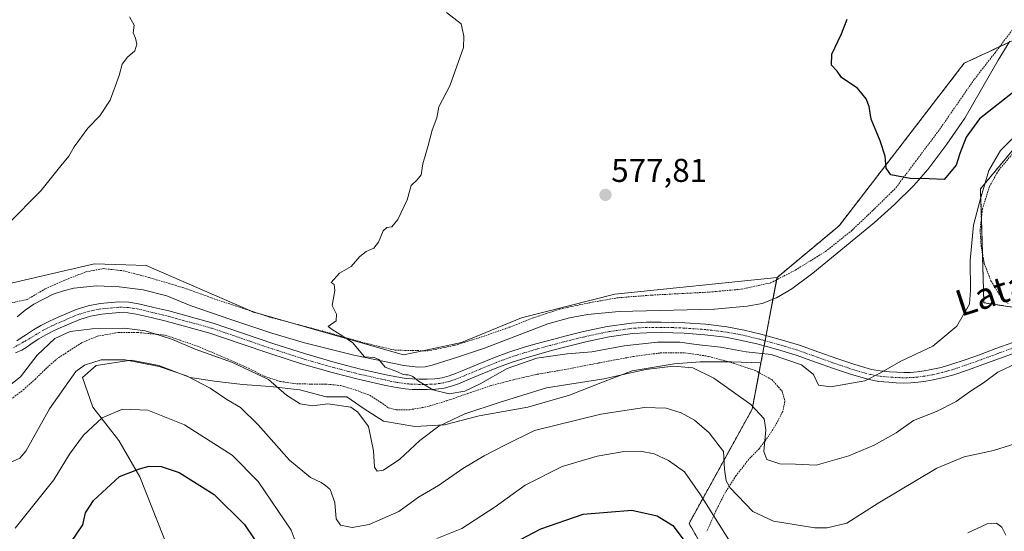
# Model space of a CAD drawing. Units: metres. Extents: x 610413 to 613861, y 4757082 to 4759451.
# Drawn here: x 611429 to 611729, y 4757770 to 4757925 of the extents above; entities that cross this region are included whole.
import ezdxf
from ezdxf.enums import TextEntityAlignment as Align

# ---------------------------------------------------------------- set-up
doc = ezdxf.new("R2010")
doc.units = ezdxf.units.M
doc.header["$MEASUREMENT"] = 0
doc.linetypes.add('TRAZO_Y_PUNTO', pattern=[1, 0.5, -0.25, 0, -0.25])
doc.linetypes.add('TRAZOS', pattern=[0.75, 0.5, -0.25])
for name, color, linetype, lineweight in [('Alambrada', 19, 'TRAZOS', 0), ('Arbolado forestal', 92, 'TRAZOS', 0), ('Arbolado forestal CxS', 92, 'Continuous', 0), ('Carátula', 7, 'Continuous', 5), ('Corriente natural lineal', 142, 'Continuous', 13), ('Curva de nivel maestra', 36, 'Continuous', 30), ('Curva de nivel normal', 36, 'Continuous', 0), ('Pastizal CxS', 92, 'Continuous', 0), ('Pista no pavimentada', 254, 'Continuous', 13), ('Pista no pavimentada Cxs', 254, 'Continuous', 0), ('Pista pavimentada eje', 135, 'TRAZO_Y_PUNTO', 0), ('Prado', 92, 'Continuous', 0), ('Prado CxS', 92, 'Continuous', 0), ('Punto de cota en terreno', 7, 'Continuous', 0), ('Rótulo de punto de cota en terreno', 19, 'Continuous', 0), ('Texto cartográfico', 19, 'Continuous', 0)]:
    doc.layers.add(name, color=color, linetype=linetype, lineweight=lineweight)
doc.styles.add('Arial', font='txt', dxfattribs={"height": 0.2})

# ---------------------------------------------------------------- blocks, each defined once
blk = doc.blocks.new('*U161')
at = {"layer": 'Prado CxS', "color": 92, "linetype": 'Continuous', "lineweight": 0}
for points in [[(611732.04, 4757837.7, 583.11), (611722.62, 4757839.19, 581), (611722.16, 4757854.29, 580.94), (611721.85, 4757864.67, 580.5), (611721.57, 4757873.76, 579.59), (611745.91, 4757902.96, 579.19)], [(611735.23, 4757920.6, 573.94), (611727.41, 4757916.94, 573.67), (611716.63, 4757911.9, 573.6), (611678.6, 4757862.55, 575.45), (611659.74, 4757846.84, 575.76), (611610.42, 4757841.78, 577.45), (611582.03, 4757834.59, 578.65), (611563.82, 4757827.06, 579.28), (611552.06, 4757824.6, 579.58), (611546.13, 4757823.36, 579.73), (611511.27, 4757833.28, 580.43), (611502.83, 4757835.68, 580.75), (611500.44, 4757836.36, 580.84), (611499.46, 4757836.79, 580.84), (611467.92, 4757850.44, 581.59), (611461.73, 4757850.67, 582.03), (611452.23, 4757851.03, 582.27), (611415.83, 4757842.62, 584.31)]]:
    blk.add_polyline3d(points, dxfattribs=at)
blk = doc.blocks.new('*U188')
at = {"layer": 'Curva de nivel normal', "color": 36, "linetype": 'Continuous', "lineweight": 0}
blk.add_polyline3d([(611731.41, 4757889.12, 580), (611727.64, 4757885.45, 580), (611724.13, 4757879.38, 580), (611721.5, 4757870.38, 580), (611719.43, 4757862.71, 580), (611718.46, 4757852.04, 580), (611718.54, 4757843.02, 580), (611718.27, 4757838.7, 580), (611714.43, 4757832.04, 580), (611707.13, 4757825.98, 580), (611697.4, 4757821.46, 580), (611691.18, 4757817.94, 580), (611686.42, 4757815.47, 580), (611676.13, 4757813.62, 580), (611672.38, 4757814.18, 580), (611670.82, 4757817.39, 580), (611667.19, 4757820.31, 580), (611657.96, 4757823.5, 580), (611650.37, 4757824.27, 580), (611642.54, 4757825.64, 580), (611635.18, 4757826.5, 580), (611630.13, 4757827.22, 580), (611623.4, 4757827.22, 580), (611613.2, 4757826.06, 580), (611603.38, 4757824.24, 580), (611595.93, 4757823.62, 580), (611586.74, 4757822.33, 580), (611577.7, 4757819.21, 580), (611569.48, 4757814.53, 580), (611564.79, 4757812.34, 580), (611560.02, 4757811.55, 580), (611555.06, 4757812.68, 580), (611550.68, 4757815.34, 580), (611549.02, 4757816.74, 580), (611548.3, 4757817.12, 580), (611547.58, 4757817.26, 580), (611546.87, 4757817.26, 580), (611546.02, 4757817.42, 580), (611544.33, 4757818.2, 580), (611540.61, 4757819.59, 580), (611538.61, 4757821.93, 580), (611537.2, 4757822.51, 580), (611534.25, 4757822.78, 580), (611530.6, 4757827.09, 580), (611526.87, 4757829.52, 580), (611524.44, 4757831.06, 580), (611523.23, 4757831.97, 580), (611525.72, 4757833.71, 580), (611525.83, 4757835.71, 580), (611524.47, 4757838.38, 580), (611525.24, 4757842.94, 580), (611525.06, 4757844.68, 580), (611524.14, 4757845.34, 580), (611526.68, 4757848.14, 580), (611530.28, 4757850.16, 580), (611532.91, 4757853.22, 580), (611534.77, 4757854.74, 580), (611537.14, 4757855.76, 580), (611538.59, 4757857.56, 580), (611539.93, 4757861, 580), (611541.07, 4757862.02, 580), (611542.59, 4757862.24, 580), (611544.38, 4757864.5, 580), (611547.22, 4757870.38, 580), (611548.51, 4757874.82, 580), (611550.34, 4757876.5, 580), (611551.48, 4757878, 580), (611551.98, 4757881.32, 580), (611553.7, 4757886.9, 580), (611554.82, 4757891.63, 580), (611556.3, 4757895.38, 580), (611556.91, 4757898.71, 580), (611560.23, 4757905.04, 580), (611564.43, 4757916.71, 580), (611564.5, 4757920.09, 580), (611563.64, 4757923.91, 580), (611559.22, 4757927.28, 580)], dxfattribs=at)
blk = doc.blocks.new('*U189')
at = {"layer": 'Curva de nivel normal', "color": 36, "linetype": 'Continuous', "lineweight": 0}
for points in [[(611729.25, 4757768.63, 595), (611728.04, 4757771.02, 595), (611726.44, 4757772.2, 595), (611723.58, 4757772, 595), (611717.78, 4757769.28, 595)], [(611647.84, 4757762.82, 595), (611636.44, 4757780.88, 595), (611631.56, 4757787.82, 595), (611626.74, 4757791.26, 595), (611622.38, 4757793.32, 595), (611618.21, 4757794.1, 595), (611612.64, 4757793.93, 595), (611605.05, 4757792.63, 595), (611594.38, 4757789.46, 595), (611583.18, 4757783.74, 595), (611573.98, 4757777.15, 595), (611563.9, 4757770.65, 595), (611556.32, 4757767.56, 595)], [(611515.05, 4757761.99, 595), (611511.95, 4757770.13, 595), (611501.98, 4757784.93, 595), (611494.03, 4757792.9, 595), (611479.58, 4757802.11, 595), (611468.45, 4757806.57, 595), (611460.76, 4757806.82, 595), (611454.51, 4757804.21, 595), (611448.87, 4757798.98, 595), (611444.64, 4757793.23, 595), (611439.85, 4757785.38, 595), (611428.04, 4757770.71, 595)]]:
    blk.add_polyline3d(points, dxfattribs=at)
blk = doc.blocks.new('*U219')
at = {"layer": 'Curva de nivel normal', "color": 36, "linetype": 'Continuous', "lineweight": 0}
for points in [[(611732.84, 4757820.97, 585), (611726.84, 4757818.09, 585), (611722.51, 4757814.88, 585), (611718.51, 4757812.28, 585), (611714.18, 4757809.22, 585), (611708.18, 4757806.2, 585), (611701.18, 4757803.44, 585), (611695.94, 4757799.71, 585), (611689.22, 4757795.91, 585), (611681.6, 4757792.7, 585), (611671.64, 4757789.86, 585), (611665.37, 4757790.13, 585), (611660.56, 4757790.28, 585), (611656.65, 4757791.56, 585), (611655.72, 4757794.01, 585), (611656.36, 4757800.62, 585), (611655.86, 4757803.96, 585), (611651.71, 4757808.27, 585), (611640.5, 4757816.25, 585), (611634.15, 4757819.4, 585), (611628.16, 4757819.96, 585), (611619.8, 4757818.92, 585), (611607.05, 4757816.04, 585), (611589.66, 4757813.36, 585), (611575.22, 4757808.88, 585), (611564.84, 4757805.42, 585), (611556.94, 4757801.69, 585), (611551.1, 4757797.38, 585), (611545.07, 4757791.68, 585), (611540.05, 4757788.32, 585), (611538.19, 4757788.05, 585), (611537.29, 4757789.28, 585), (611537.07, 4757794.24, 585), (611535.54, 4757801.57, 585), (611532.31, 4757805.95, 585), (611530.15, 4757807.49, 585), (611523.16, 4757808.52, 585), (611518.5, 4757807.87, 585), (611514.74, 4757808.44, 585), (611510.57, 4757811.13, 585), (611505.1, 4757815.86, 585), (611494.12, 4757821, 585), (611482.84, 4757825.04, 585), (611475.94, 4757828.01, 585), (611472.16, 4757829.18, 585), (611467.58, 4757830.67, 585), (611461.29, 4757831.5, 585), (611451.49, 4757831.25, 585), (611444.84, 4757830.41, 585), (611440.18, 4757828.32, 585), (611434.73, 4757823.24, 585), (611429.71, 4757816.65, 585), (611423.88, 4757812.15, 585)], [(611425.84, 4757863.07, 585), (611435.86, 4757873.16, 585), (611441.97, 4757880.71, 585), (611444.44, 4757883.71, 585), (611446.03, 4757886.57, 585), (611450.18, 4757892.16, 585), (611453.78, 4757895.9, 585), (611456.95, 4757900.67, 585), (611459.74, 4757908.22, 585), (611460.65, 4757911.67, 585), (611462.23, 4757913.71, 585), (611464.49, 4757915.71, 585), (611465.11, 4757917.71, 585), (611464.63, 4757919.56, 585), (611463.95, 4757921.12, 585), (611464.26, 4757923.46, 585), (611462.89, 4757925.96, 585)]]:
    blk.add_polyline3d(points, dxfattribs=at)
blk = doc.blocks.new('*U237')
at = {"layer": 'Curva de nivel maestra', "color": 36, "linetype": 'Continuous', "lineweight": 30}
for points in [[(611445.02, 4757766.38, 600), (611448.63, 4757771.71, 600), (611449.51, 4757775.38, 600), (611451.88, 4757779.09, 600), (611459.81, 4757786.39, 600), (611465.84, 4757788.78, 600), (611468.84, 4757789.55, 600), (611472.51, 4757789.46, 600), (611477.92, 4757787.61, 600), (611488.59, 4757780.97, 600), (611497.79, 4757771.85, 600), (611500.92, 4757767.2, 600)], [(611579.64, 4757766.2, 600), (611587.94, 4757770.56, 600), (611600.83, 4757774.99, 600), (611615.54, 4757776.14, 600), (611623.31, 4757774.49, 600), (611628.08, 4757771.53, 600), (611631.23, 4757767.41, 600)]]:
    blk.add_polyline3d(points, dxfattribs=at)
blk = doc.blocks.new('5PATER')
at = {"layer": 'Carátula', "linetype": 'Continuous', "lineweight": 5}
h = blk.add_hatch(color=250, dxfattribs=at)
edge = h.paths.add_edge_path()
edge.add_ellipse((0, 0.01), major_axis=(-1.33, -1.34), ratio=0.999422, start_angle=0, end_angle=360)

msp = doc.modelspace()

# ---------------------------------------------------------------- linework, layer by layer
at = {"layer": 'Alambrada', "color": 19, "linetype": 'TRAZOS', "lineweight": 0}
for points in [[(611427.06, 4757839.14, 587.55), (611431.69, 4757840.15, 591.75), (611437.21, 4757843.39, 586.82), (611443.48, 4757846.16, 587.4), (611449.62, 4757848.56, 586.85), (611454.82, 4757849.55, 585.45), (611461.03, 4757848.88, 584.19), (611468.84, 4757846.82, 586.81), (611479.39, 4757843.68, 587.3), (611489.26, 4757840.13, 584.84), (611505.43, 4757834.83, 586.34), (611524.05, 4757829.89, 583.88), (611534.8, 4757826.84, 590.1), (611543.57, 4757824.77, 586.67), (611553.58, 4757824.57, 583.65), (611561.75, 4757826.25, 587.54), (611569.73, 4757828.72, 587.34), (611578.3, 4757831.71, 586.09), (611585.67, 4757834.61, 581.79), (611593.71, 4757837.27, 583.09), (611602.8, 4757839.19, 585.15), (611611.39, 4757840.7, 581.02), (611621.67, 4757841.5, 585.89), (611630.85, 4757841.97, 582.9), (611639.19, 4757842.41, 581.43), (611648.87, 4757843.29, 584.32), (611657.8, 4757845.23, 584.76), (611665.3, 4757849.09, 586.39), (611674.51, 4757854.76, 583.78), (611682.48, 4757861.15, 583.73), (611688.86, 4757867.22, 583.3), (611695.87, 4757874.06, 580.79), (611701.84, 4757882.1, 584.53), (611708.26, 4757890.56, 582.01), (611713.85, 4757898.57, 580.42), (611719.76, 4757907.11, 579.06), (611726, 4757915.1, 580.43), (611733.12, 4757924.41, 580.38)], [(611731.31, 4757884.38, 588.93), (611727.12, 4757879.44, 589.08), (611724.3, 4757874.48, 586.31), (611722.19, 4757867.69, 593.27), (611721.44, 4757861.11, 590.08), (611721.85, 4757856, 588.14), (611722.75, 4757851.06, 581.24), (611724.76, 4757845.85, 581.75), (611727.23, 4757841.79, 583.84), (611729.98, 4757838.91, 582.89)], [(611426.76, 4757809.89, 586.3), (611430.53, 4757812.7, 587.39), (611434.11, 4757815.91, 592.65), (611437.8, 4757819.5, 592.42), (611440.67, 4757822.01, 590.1), (611444.03, 4757824.32, 592.96), (611448.27, 4757827.01, 589.65), (611453.03, 4757829.01, 592.73), (611459.47, 4757830.17, 595.42), (611465.31, 4757830.15, 593.63), (611473.67, 4757829.33, 585.48), (611478.23, 4757827.79, 584.8), (611483.53, 4757825.97, 590.72), (611492.62, 4757822.14, 593.51), (611499.03, 4757819.29, 595.33), (611503.89, 4757816.83, 590.64), (611508.59, 4757815.29, 586.1), (611513.71, 4757814.54, 589.05), (611518.12, 4757814.49, 588.84), (611522.3, 4757814.49, 586.36), (611527.12, 4757814.03, 584.62), (611531.62, 4757812.66, 586.06), (611535.85, 4757811.07, 585.28), (611539.12, 4757809.01, 589.06), (611541.49, 4757807.31, 593.42), (611543.89, 4757806.68, 593.52), (611548.05, 4757806.69, 586.87), (611553.26, 4757807.57, 587.23), (611559.17, 4757809.35, 580.73), (611565.76, 4757811.63, 580.46), (611572.53, 4757813.93, 582.62), (611579.62, 4757815.81, 590.89), (611586.76, 4757817.45, 588.14), (611595.23, 4757818.9, 587.26), (611605.45, 4757820.88, 589.91), (611616.14, 4757822.88, 592.38), (611624.23, 4757823.92, 584.94), (611631.74, 4757823.97, 592.49), (611639.02, 4757822.88, 590.17), (611646.42, 4757820.85, 592.14), (611653.03, 4757818.61, 589.82), (611658.12, 4757815.84, 590.65), (611661.26, 4757812.32, 589.34), (611662.14, 4757809.31, 589.13), (611661.46, 4757806.16, 589.7), (611659.3, 4757802.01, 590.37)], [(611659.3, 4757802.01, 590.37), (611656.85, 4757798.21, 592.58), (611654.35, 4757794.91, 593.67), (611651.15, 4757791.65, 596.46), (611647.3, 4757786.69, 601.36), (611644.03, 4757781.66, 603.17), (611641.23, 4757776.14, 597.45), (611638.39, 4757769.76, 602.6)]]:
    msp.add_polyline3d(points, dxfattribs=at)
at = {"layer": 'Arbolado forestal', "color": 92, "linetype": 'TRAZOS', "lineweight": 0}
for points in [[(611659.74, 4757846.84, 575.76), (611678.6, 4757862.55, 575.45), (611716.63, 4757911.9, 573.6), (611727.41, 4757916.94, 573.67), (611730.31, 4757918.3, 573.75)], [(611745.91, 4757902.96, 579.19), (611721.57, 4757873.76, 579.59), (611721.85, 4757864.68, 580.5), (611722.16, 4757854.29, 580.94), (611722.62, 4757839.19, 581), (611732.04, 4757837.7, 583.11)], [(611654.82, 4757820.9, 581.17), (611655.8, 4757826.07, 579.13), (611656.1, 4757827.64, 578.61), (611656.4, 4757829.22, 578.24), (611658.48, 4757840.22, 575.98), (611659.61, 4757846.16, 575.78), (611659.74, 4757846.84, 575.76)], [(611636.5, 4757766.04, 598.34), (611632.97, 4757772.18, 598.3), (611652.15, 4757806.83, 585.18), (611654.26, 4757817.94, 582.5), (611654.82, 4757820.9, 581.17)]]:
    msp.add_polyline3d(points, dxfattribs=at)
at = {"layer": 'Arbolado forestal CxS', "color": 92, "linetype": 'Continuous', "lineweight": 0}
for points in [[(611648.91, 4757744.45, 599.57), (611632.97, 4757772.18, 598.3), (611652.15, 4757806.83, 585.18), (611654.82, 4757820.9, 581.17), (611659.74, 4757846.84, 575.76), (611678.6, 4757862.55, 575.45), (611716.63, 4757911.9, 573.6), (611727.41, 4757916.94, 573.67), (611735.23, 4757920.6, 573.94)], [(611745.91, 4757902.96, 579.19), (611721.57, 4757873.76, 579.59), (611721.85, 4757864.67, 580.5), (611722.16, 4757854.29, 580.94), (611722.62, 4757839.19, 581), (611732.04, 4757837.7, 583.11)]]:
    msp.add_polyline3d(points, dxfattribs=at)
at = {"layer": 'Corriente natural lineal', "color": 142, "linetype": 'Continuous', "lineweight": 13}
msp.add_polyline3d([(611428.71, 4757834.89, 583.32), (611431.07, 4757836.94, 583.53), (611433.72, 4757838.76, 583.11), (611439.67, 4757841.78, 582.75), (611442.74, 4757842.83, 582.62), (611445.94, 4757843.56, 582.53), (611452.84, 4757844.28, 582.35), (611459.73, 4757844.04, 582.25), (611467, 4757843.1, 581.61), (611474.16, 4757841.29, 581.92), (611481.3, 4757838.38, 581.86), (611493.64, 4757834.04, 581.42), (611506.08, 4757829.91, 580.95), (611516.01, 4757826.96, 580.69), (611531.06, 4757823.23, 580.27), (611546.23, 4757820.14, 579.85), (611550.55, 4757819.65, 579.84), (611552.72, 4757819.75, 579.77), (611554.84, 4757820.17, 579.66), (611562.83, 4757822.72, 579.44), (611570.77, 4757825.42, 579.37), (611590, 4757832.77, 578.76), (611596.66, 4757834.64, 578.42), (611602.14, 4757835.62, 578.21), (611611.76, 4757836.51, 578.18), (611640.69, 4757837.23, 577.65), (611650.68, 4757838.12, 576.56), (611655.23, 4757838.93, 576.19), (611659.57, 4757840.65, 575.92), (611664.18, 4757843.45, 575.69), (611670.58, 4757848.12, 575.5), (611689.36, 4757863.58, 575.52), (611695.46, 4757869.02, 575.41), (611701.3, 4757874.79, 575.19), (611705.57, 4757879.64, 574.68), (611711.39, 4757887.31, 574.38), (611716.82, 4757895.27, 574.22), (611726.93, 4757912.87, 574.02), (611730.52, 4757918.63, 573.74)], dxfattribs=at)
at = {"layer": 'Curva de nivel maestra', "color": 36, "linetype": 'Continuous', "lineweight": 30}
msp.add_polyline3d([(611733.13, 4757904.38, 575), (611721.3, 4757895.04, 575), (611717.27, 4757889.42, 575), (611715.26, 4757884.54, 575), (611714.2, 4757881, 575), (611710.59, 4757876.63, 575), (611706, 4757876.83, 575), (611700.16, 4757876.95, 575), (611694.31, 4757878.06, 575), (611692.95, 4757880.04, 575), (611692.6, 4757883.71, 575), (611691.05, 4757888.38, 575), (611688.3, 4757894.93, 575), (611687.73, 4757898.74, 575), (611686.86, 4757901.06, 575), (611684.23, 4757904.35, 575), (611682.12, 4757905.62, 575), (611679.35, 4757907.6, 575), (611678.01, 4757909.49, 575), (611676.29, 4757911.3, 575), (611676.39, 4757914.62, 575), (611679.28, 4757920.87, 575), (611681.03, 4757925.32, 575)], dxfattribs=at)
at = {"layer": 'Curva de nivel normal', "color": 36, "linetype": 'Continuous', "lineweight": 0}
msp.add_polyline3d([(611426.54, 4757790.69, 590), (611429.46, 4757792.01, 590), (611431.28, 4757794.14, 590), (611438.54, 4757806.98, 590), (611446.51, 4757818.29, 590), (611449.16, 4757820.19, 590), (611454.18, 4757821.79, 590), (611461.53, 4757821.84, 590), (611471.86, 4757819.82, 590), (611480.16, 4757817.02, 590), (611487.39, 4757813.23, 590), (611492.42, 4757809.82, 590), (611496.55, 4757807.38, 590), (611501.95, 4757802.14, 590), (611511.51, 4757791.33, 590), (611517.9, 4757786.09, 590), (611521.1, 4757784.63, 590), (611522.45, 4757783.65, 590), (611523.88, 4757782.42, 590), (611525.32, 4757778.52, 590), (611525.69, 4757773.56, 590), (611526.97, 4757771.67, 590), (611530.5, 4757770.93, 590), (611535.73, 4757771.84, 590), (611544.72, 4757775.76, 590), (611550.73, 4757780.18, 590), (611556.84, 4757783.68, 590), (611564.18, 4757788.85, 590), (611570.63, 4757792.73, 590), (611576.98, 4757795.97, 590), (611585.96, 4757800.38, 590), (611606.18, 4757805.32, 590), (611619.46, 4757807.33, 590), (611625.99, 4757807.18, 590), (611630.57, 4757805.77, 590), (611634.62, 4757803.48, 590), (611639.14, 4757799.67, 590), (611643.48, 4757794.02, 590), (611643.72, 4757788.66, 590), (611644.3, 4757785.13, 590), (611645.52, 4757783, 590), (611652.32, 4757775.82, 590), (611658.65, 4757772.8, 590), (611671.26, 4757770.84, 590), (611674.97, 4757770.86, 590), (611680.96, 4757772.24, 590), (611690.51, 4757778.32, 590), (611708.34, 4757788.91, 590), (611716.59, 4757792.4, 590), (611725.5, 4757794.28, 590), (611735.87, 4757797.56, 590)], dxfattribs=at)
at = {"layer": 'Pastizal CxS', "color": 92, "linetype": 'Continuous', "lineweight": 0}
for points in [[(611415.83, 4757842.62, 584.31), (611452.23, 4757851.03, 582.27), (611461.73, 4757850.67, 582.03), (611467.92, 4757850.44, 581.59), (611499.46, 4757836.79, 580.84), (611500.44, 4757836.36, 580.84), (611502.83, 4757835.68, 580.75), (611511.27, 4757833.28, 580.43), (611546.13, 4757823.36, 579.73), (611552.06, 4757824.6, 579.58), (611563.82, 4757827.06, 579.28), (611582.03, 4757834.59, 578.65), (611610.42, 4757841.78, 577.45), (611659.74, 4757846.84, 575.76), (611659.74, 4757846.84, 575.76), (611654.82, 4757820.9, 581.17), (611645.89, 4757821.19, 582.36), (611640.59, 4757821.19, 583.17), (611636.36, 4757821.19, 583.75), (611628.42, 4757820.66, 584.63), (611615.72, 4757818.55, 584.83), (611606.2, 4757814.84, 585.07), (611596.67, 4757811.14, 586.76), (611583.97, 4757807.44, 586.93), (611569.16, 4757804.79, 585.45), (611558.57, 4757802.14, 585.21), (611549.58, 4757801.61, 583.2), (611540.05, 4757803.2, 583.45), (611534.23, 4757806.91, 584.33), (611528.94, 4757810.61, 583.66), (611522.59, 4757810.61, 584.2), (611514.65, 4757812.73, 583.76), (611505.66, 4757813.79, 585.56), (611497.19, 4757814.31, 587.64), (611488.72, 4757815.37, 588.7), (611481.32, 4757816.43, 589.93), (611471.79, 4757820.14, 589.72), (611463.32, 4757821.72, 590.02), (611452.74, 4757820.14, 590.16), (611448.51, 4757816.43, 590.73), (611451.68, 4757807.44, 593.58), (611459.62, 4757797.38, 597.31), (611465.97, 4757786.27, 600.51), (611474.97, 4757763.51, 605.87)], [(611659.74, 4757846.84, 575.76), (611610.42, 4757841.78, 577.45), (611582.03, 4757834.59, 578.65), (611563.82, 4757827.06, 579.28), (611552.06, 4757824.6, 579.58), (611546.13, 4757823.36, 579.73), (611511.27, 4757833.28, 580.43), (611502.83, 4757835.68, 580.75), (611500.44, 4757836.36, 580.84), (611499.46, 4757836.79, 580.84), (611467.92, 4757850.44, 581.59), (611461.73, 4757850.67, 582.03), (611452.23, 4757851.03, 582.27), (611415.83, 4757842.62, 584.31)], [(611654.82, 4757820.9, 581.17), (611655.8, 4757826.07, 579.13), (611656.1, 4757827.64, 578.61), (611656.4, 4757829.22, 578.24), (611658.48, 4757840.22, 575.98), (611659.61, 4757846.16, 575.78), (611659.74, 4757846.84, 575.76)], [(611474.96, 4757763.51, 605.87), (611465.97, 4757786.27, 600.51), (611459.62, 4757797.38, 597.31), (611451.68, 4757807.44, 593.58), (611448.51, 4757816.43, 590.73), (611452.74, 4757820.14, 590.16), (611463.32, 4757821.72, 590.02), (611471.79, 4757820.14, 589.72), (611481.31, 4757816.43, 589.93), (611488.72, 4757815.37, 588.7), (611497.19, 4757814.31, 587.64), (611505.66, 4757813.79, 585.56), (611514.65, 4757812.73, 583.76), (611522.59, 4757810.61, 584.2), (611528.94, 4757810.61, 583.66), (611534.23, 4757806.91, 584.33), (611540.05, 4757803.2, 583.45), (611549.58, 4757801.61, 583.2), (611558.57, 4757802.14, 585.21), (611569.16, 4757804.79, 585.45), (611583.97, 4757807.44, 586.94), (611596.67, 4757811.14, 586.76), (611606.2, 4757814.84, 585.07), (611615.72, 4757818.55, 584.83), (611628.42, 4757820.67, 584.63), (611636.36, 4757821.19, 583.75), (611640.59, 4757821.19, 583.17), (611645.17, 4757821.19, 582.47), (611645.89, 4757821.19, 582.36), (611654.82, 4757820.9, 581.17)]]:
    msp.add_polyline3d(points, dxfattribs=at)
at = {"layer": 'Pista no pavimentada', "color": 254, "linetype": 'Continuous', "lineweight": 13}
for points in [[(611428.56, 4757827.6, 583.32), (611429.9, 4757828.49, 583.18), (611431.49, 4757829.57, 583.08), (611433.65, 4757830.93, 583.08), (611435.9, 4757832.26, 582.95), (611438.53, 4757833.58, 582.86), (611441.14, 4757834.77, 582.86), (611443.83, 4757835.95, 582.74), (611446.67, 4757837.09, 582.64), (611450.25, 4757838.2, 582.54), (611453.93, 4757838.9, 582.46), (611459.56, 4757839.43, 582.36), (611462.61, 4757839.34, 582.3), (611465.53, 4757838.88, 582.25), (611470.21, 4757837.77, 582.23), (611474.78, 4757836.69, 582.06), (611488.27, 4757832.99, 581.71), (611497.54, 4757829.83, 581.46), (611506.77, 4757826.68, 581.22), (611516.02, 4757823.73, 580.96), (611525.33, 4757821.04, 580.7), (611533.09, 4757819.05, 580.37), (611540.93, 4757817.28, 580.04), (611543.99, 4757816.65, 579.99), (611547, 4757816.19, 579.96), (611548.9, 4757816.04, 579.95), (611550.88, 4757816, 579.94), (611553.35, 4757815.99, 579.88), (611555.72, 4757816.1, 579.8), (611557.94, 4757816.38, 579.73), (611560.07, 4757816.95, 579.66), (611562, 4757817.68, 579.59), (611564.03, 4757818.49, 579.54), (611568.9, 4757820.52, 579.48), (611573.84, 4757822.55, 579.47), (611578.17, 4757824.14, 579.24), (611582.54, 4757825.55, 579.13), (611586.42, 4757826.68, 579.15), (611590.29, 4757827.74, 579.05), (611595.57, 4757829.12, 578.8), (611600.9, 4757830.43, 578.65), (611608.09, 4757831.96, 578.57), (611615.45, 4757833.01, 578.52), (611620.03, 4757833.27, 578.51), (611624.51, 4757833.29, 578.47), (611628.1, 4757833.22, 578.43), (611631.69, 4757833.08, 578.44), (611638.08, 4757832.63, 578.19), (611644.49, 4757831.86, 578.01), (611649.72, 4757830.89, 577.99), (611654.82, 4757829.65, 578.16), (611660.71, 4757828.04, 578.49), (611666.56, 4757826.25, 578.73), (611672.45, 4757824.18, 578.8), (611678.22, 4757822.11, 579.08), (611683.36, 4757820.4, 579.35), (611688.46, 4757818.94, 579.77), (611691.12, 4757818.47, 580), (611693.93, 4757818.21, 580.31), (611696.11, 4757818.06, 580.57), (611698.23, 4757818, 580.75), (611700.27, 4757818.04, 580.9), (611702.3, 4757818.2, 581.06), (611704.43, 4757818.48, 581.26), (611706.58, 4757818.88, 581.42), (611709.59, 4757819.55, 581.7), (611712.55, 4757820.38, 582.04), (611716.89, 4757821.85, 582.46), (611721.24, 4757823.39, 582.71), (611726.28, 4757825.25, 582.99), (611731.38, 4757827.11, 583.2)], [(611732.44, 4757824.09, 583.35), (611727.38, 4757822.25, 583.51), (611722.33, 4757820.38, 583.28), (611717.94, 4757818.82, 582.72), (611713.5, 4757817.33, 582.38), (611710.37, 4757816.44, 582.03), (611707.21, 4757815.74, 581.69), (611704.92, 4757815.32, 581.48), (611702.63, 4757815.02, 581.3), (611700.43, 4757814.85, 581.11), (611698.22, 4757814.8, 580.91), (611695.95, 4757814.87, 580.69), (611693.67, 4757815.02, 580.44), (611690.69, 4757815.3, 580.17), (611687.74, 4757815.82, 580.06), (611682.41, 4757817.34, 579.61), (611677.18, 4757819.09, 579.03), (611671.38, 4757821.17, 579.14), (611665.56, 4757823.21, 579.14), (611659.82, 4757824.97, 579.03), (611654.03, 4757826.56, 578.91), (611649.05, 4757827.76, 578.57), (611644.01, 4757828.7, 578.16), (611637.77, 4757829.45, 578.14), (611631.51, 4757829.89, 579.03), (611628, 4757830.03, 578.57), (611624.49, 4757830.09, 578.41), (611620.13, 4757830.08, 578.47), (611615.77, 4757829.82, 578.53), (611608.65, 4757828.81, 578.56), (611601.61, 4757827.31, 578.99), (611596.35, 4757826.02, 579.38), (611591.11, 4757824.65, 579.5), (611587.29, 4757823.6, 579.39), (611583.48, 4757822.49, 579.88), (611579.21, 4757821.12, 580.22), (611575, 4757819.57, 579.86), (611570.12, 4757817.56, 579.69), (611565.24, 4757815.53, 579.65), (611563.16, 4757814.7, 579.71), (611561.05, 4757813.9, 579.78), (611558.56, 4757813.23, 579.93), (611555.99, 4757812.91, 580.06), (611553.42, 4757812.8, 580.09), (611550.84, 4757812.8, 580.09), (611548.74, 4757812.85, 580.05), (611546.63, 4757813.01, 580.02), (611543.43, 4757813.5, 580.15), (611540.25, 4757814.16, 580.32), (611532.34, 4757815.94, 580.85), (611524.49, 4757817.95, 580.94), (611515.09, 4757820.67, 581.35), (611505.77, 4757823.65, 581.7), (611496.51, 4757826.81, 582.22), (611487.24, 4757829.97, 581.81), (611474.04, 4757833.58, 582.04), (611469.47, 4757834.66, 582.36), (611464.91, 4757835.74, 582.62), (611462.31, 4757836.15, 582.64), (611459.66, 4757836.23, 582.63), (611454.38, 4757835.73, 582.67), (611451.02, 4757835.09, 582.81), (611447.74, 4757834.08, 582.83), (611445.07, 4757833, 583.18), (611442.44, 4757831.85, 583.83), (611439.91, 4757830.7, 583.98), (611437.43, 4757829.45, 583.58), (611435.32, 4757828.2, 583.42), (611433.24, 4757826.9, 583.62), (611431.68, 4757825.83, 583.55), (611430.07, 4757824.77, 583.57), (611428.22, 4757824, 583.47)]]:
    msp.add_polyline3d(points, dxfattribs=at)
at = {"layer": 'Pista no pavimentada Cxs', "color": 254, "linetype": 'Continuous', "lineweight": 0}
for points in [[(611428.56, 4757827.6, 583.32), (611429.9, 4757828.49, 583.18), (611431.49, 4757829.57, 583.08), (611433.65, 4757830.93, 583.08), (611435.9, 4757832.26, 582.95), (611438.53, 4757833.58, 582.86), (611441.14, 4757834.77, 582.86), (611443.83, 4757835.95, 582.74), (611446.67, 4757837.09, 582.64), (611450.25, 4757838.2, 582.54), (611453.93, 4757838.9, 582.46), (611459.56, 4757839.43, 582.36), (611462.61, 4757839.34, 582.3), (611465.53, 4757838.88, 582.25), (611470.21, 4757837.77, 582.23), (611474.78, 4757836.69, 582.06), (611488.27, 4757832.99, 581.71), (611497.54, 4757829.83, 581.46), (611506.77, 4757826.68, 581.22), (611516.02, 4757823.73, 580.96), (611525.33, 4757821.04, 580.7), (611533.09, 4757819.05, 580.37), (611540.93, 4757817.28, 580.04), (611543.99, 4757816.65, 579.99), (611547, 4757816.19, 579.96), (611548.9, 4757816.04, 579.95), (611550.88, 4757816, 579.94), (611553.35, 4757815.99, 579.88), (611555.72, 4757816.1, 579.8), (611557.94, 4757816.38, 579.73), (611560.07, 4757816.95, 579.66), (611562, 4757817.68, 579.59), (611564.03, 4757818.49, 579.54), (611568.9, 4757820.52, 579.48), (611573.84, 4757822.55, 579.47), (611578.17, 4757824.14, 579.24), (611582.54, 4757825.55, 579.13), (611586.42, 4757826.68, 579.15), (611590.29, 4757827.74, 579.05), (611595.57, 4757829.12, 578.8), (611600.9, 4757830.43, 578.65), (611608.09, 4757831.96, 578.57), (611615.45, 4757833.01, 578.52), (611620.03, 4757833.27, 578.51), (611624.51, 4757833.29, 578.47), (611628.1, 4757833.22, 578.43), (611631.69, 4757833.08, 578.44), (611638.08, 4757832.63, 578.19), (611644.49, 4757831.86, 578.01), (611649.72, 4757830.89, 577.99), (611654.82, 4757829.65, 578.16), (611660.71, 4757828.04, 578.49), (611666.56, 4757826.25, 578.73), (611672.45, 4757824.18, 578.8), (611678.22, 4757822.11, 579.08), (611683.36, 4757820.4, 579.35), (611688.46, 4757818.94, 579.77), (611691.12, 4757818.47, 580), (611693.93, 4757818.21, 580.31), (611696.11, 4757818.06, 580.57), (611698.23, 4757818, 580.75), (611700.27, 4757818.04, 580.9), (611702.3, 4757818.2, 581.06), (611704.43, 4757818.48, 581.26), (611706.58, 4757818.88, 581.42), (611709.59, 4757819.55, 581.7), (611712.55, 4757820.38, 582.04), (611716.89, 4757821.85, 582.46), (611721.24, 4757823.39, 582.71), (611726.28, 4757825.25, 582.99), (611731.38, 4757827.11, 583.2)], [(611732.44, 4757824.09, 583.35), (611727.38, 4757822.25, 583.51), (611722.33, 4757820.38, 583.28), (611717.94, 4757818.82, 582.72), (611713.5, 4757817.33, 582.38), (611710.37, 4757816.44, 582.03), (611707.21, 4757815.74, 581.69), (611704.92, 4757815.32, 581.48), (611702.63, 4757815.02, 581.3), (611700.43, 4757814.85, 581.11), (611698.22, 4757814.8, 580.91), (611695.95, 4757814.87, 580.69), (611693.67, 4757815.02, 580.44), (611690.69, 4757815.3, 580.17), (611687.74, 4757815.82, 580.06), (611682.41, 4757817.34, 579.61), (611677.18, 4757819.09, 579.03), (611671.38, 4757821.17, 579.14), (611665.56, 4757823.21, 579.14), (611659.82, 4757824.97, 579.03), (611654.03, 4757826.56, 578.91), (611649.05, 4757827.76, 578.57), (611644.01, 4757828.7, 578.16), (611637.77, 4757829.45, 578.14), (611631.51, 4757829.89, 579.03), (611628, 4757830.03, 578.57), (611624.49, 4757830.09, 578.41), (611620.13, 4757830.08, 578.47), (611615.77, 4757829.82, 578.53), (611608.65, 4757828.81, 578.56), (611601.61, 4757827.31, 578.99), (611596.35, 4757826.02, 579.38), (611591.11, 4757824.65, 579.5), (611587.29, 4757823.6, 579.39), (611583.48, 4757822.49, 579.88), (611579.21, 4757821.12, 580.22), (611575, 4757819.57, 579.86), (611570.12, 4757817.56, 579.69), (611565.24, 4757815.53, 579.65), (611563.16, 4757814.7, 579.71), (611561.05, 4757813.9, 579.78), (611558.56, 4757813.23, 579.93), (611555.99, 4757812.91, 580.06), (611553.42, 4757812.8, 580.09), (611550.84, 4757812.8, 580.09), (611548.74, 4757812.85, 580.05), (611546.63, 4757813.01, 580.02), (611543.43, 4757813.5, 580.15), (611540.25, 4757814.16, 580.32), (611532.34, 4757815.94, 580.85), (611524.49, 4757817.95, 580.94), (611515.09, 4757820.67, 581.35), (611505.77, 4757823.65, 581.7), (611496.51, 4757826.81, 582.22), (611487.24, 4757829.97, 581.81), (611474.04, 4757833.58, 582.04), (611469.47, 4757834.66, 582.36), (611464.91, 4757835.74, 582.62), (611462.31, 4757836.15, 582.64), (611459.66, 4757836.23, 582.63), (611454.38, 4757835.73, 582.67), (611451.02, 4757835.09, 582.81), (611447.74, 4757834.08, 582.83), (611445.07, 4757833, 583.18), (611442.44, 4757831.85, 583.83), (611439.91, 4757830.7, 583.98), (611437.43, 4757829.45, 583.58), (611435.32, 4757828.2, 583.42), (611433.24, 4757826.9, 583.62), (611431.68, 4757825.83, 583.55), (611430.07, 4757824.77, 583.57), (611428.22, 4757824, 583.47)]]:
    msp.add_polyline3d(points, dxfattribs=at)
at = {"layer": 'Pista pavimentada eje', "color": 135, "linetype": 'TRAZO_Y_PUNTO', "lineweight": 0}
msp.add_polyline3d([(611731.91, 4757825.6, 583.25), (611726.83, 4757823.75, 583.03), (611721.78, 4757821.89, 582.96), (611717.41, 4757820.34, 582.57), (611713.02, 4757818.85, 582.12), (611709.98, 4757818, 581.86), (611706.9, 4757817.31, 581.57), (611704.68, 4757816.9, 581.37), (611702.47, 4757816.61, 581.18), (611700.35, 4757816.44, 581.01), (611698.22, 4757816.4, 580.83), (611696.03, 4757816.46, 580.63), (611693.8, 4757816.62, 580.38), (611690.91, 4757816.88, 580.08), (611688.1, 4757817.38, 579.93), (611682.89, 4757818.87, 579.47), (611677.7, 4757820.6, 579.06), (611671.91, 4757822.67, 578.93), (611666.06, 4757824.73, 578.9), (611660.26, 4757826.5, 578.73), (611654.42, 4757828.1, 578.43), (611649.38, 4757829.33, 578.15), (611644.25, 4757830.28, 578.09), (611637.93, 4757831.04, 578.17), (611631.6, 4757831.48, 578.73), (611628.05, 4757831.62, 578.51), (611624.5, 4757831.69, 578.44), (611620.08, 4757831.67, 578.49), (611615.61, 4757831.42, 578.52), (611608.37, 4757830.38, 578.57), (611601.26, 4757828.87, 578.7), (611595.96, 4757827.57, 579.03), (611590.7, 4757826.19, 579.26), (611586.86, 4757825.14, 579.26), (611583.01, 4757824.02, 579.19), (611578.69, 4757822.63, 579.57), (611574.42, 4757821.06, 579.64), (611569.51, 4757819.04, 579.48), (611564.63, 4757817.01, 579.59), (611562.58, 4757816.19, 579.65), (611560.56, 4757815.43, 579.72), (611558.25, 4757814.81, 579.8), (611555.86, 4757814.5, 579.88), (611553.38, 4757814.39, 579.93), (611550.86, 4757814.4, 579.98), (611548.82, 4757814.44, 579.99), (611546.82, 4757814.6, 579.99), (611543.71, 4757815.07, 580.07), (611540.59, 4757815.72, 580.17), (611532.72, 4757817.49, 580.58), (611524.91, 4757819.5, 580.7), (611515.55, 4757822.2, 581.14), (611506.27, 4757825.16, 581.44), (611497.02, 4757828.32, 581.6), (611487.8, 4757831.46, 581.76), (611474.38, 4757835.14, 582.05), (611469.84, 4757836.21, 582.28), (611465.22, 4757837.31, 582.44), (611462.46, 4757837.74, 582.44), (611459.61, 4757837.83, 582.45), (611454.16, 4757837.31, 582.55), (611450.64, 4757836.65, 582.67), (611447.21, 4757835.58, 582.73), (611444.45, 4757834.47, 582.83), (611441.79, 4757833.31, 583.06), (611439.22, 4757832.14, 583.33), (611436.67, 4757830.85, 583.13), (611434.48, 4757829.56, 583.18), (611432.34, 4757828.22, 583.19), (611430.62, 4757827.28, 583.29), (611427.6, 4757825.53, 583.38)], dxfattribs=at)
at = {"layer": 'Prado', "color": 92, "linetype": 'Continuous', "lineweight": 0}
for points in [[(611659.74, 4757846.84, 575.76), (611678.6, 4757862.55, 575.45), (611716.63, 4757911.9, 573.6), (611727.41, 4757916.94, 573.67), (611730.31, 4757918.3, 573.75)], [(611745.91, 4757902.96, 579.19), (611721.57, 4757873.76, 579.59), (611721.85, 4757864.68, 580.5), (611722.16, 4757854.29, 580.94), (611722.62, 4757839.19, 581), (611732.04, 4757837.7, 583.11)], [(611659.74, 4757846.84, 575.76), (611610.42, 4757841.78, 577.45), (611582.03, 4757834.59, 578.65), (611563.82, 4757827.06, 579.28), (611552.06, 4757824.6, 579.58), (611546.13, 4757823.36, 579.73), (611511.27, 4757833.28, 580.43), (611502.83, 4757835.68, 580.75), (611500.44, 4757836.36, 580.84), (611499.46, 4757836.79, 580.84), (611467.92, 4757850.44, 581.59), (611461.73, 4757850.67, 582.03), (611452.23, 4757851.03, 582.27), (611415.83, 4757842.62, 584.31)], [(611474.96, 4757763.51, 605.87), (611465.97, 4757786.27, 600.51), (611459.62, 4757797.38, 597.31), (611451.68, 4757807.44, 593.58), (611448.51, 4757816.43, 590.73), (611452.74, 4757820.14, 590.16), (611463.32, 4757821.72, 590.02), (611471.79, 4757820.14, 589.72), (611481.31, 4757816.43, 589.93), (611488.72, 4757815.37, 588.7), (611497.19, 4757814.31, 587.64), (611505.66, 4757813.79, 585.56), (611514.65, 4757812.73, 583.76), (611522.59, 4757810.61, 584.2), (611528.94, 4757810.61, 583.66), (611534.23, 4757806.91, 584.33), (611540.05, 4757803.2, 583.45), (611549.58, 4757801.61, 583.2), (611558.57, 4757802.14, 585.21), (611569.16, 4757804.79, 585.45), (611583.97, 4757807.44, 586.94), (611596.67, 4757811.14, 586.76), (611606.2, 4757814.84, 585.07), (611615.72, 4757818.55, 584.83), (611628.42, 4757820.67, 584.63), (611636.36, 4757821.19, 583.75), (611640.59, 4757821.19, 583.17), (611645.17, 4757821.19, 582.47), (611645.89, 4757821.19, 582.36), (611654.82, 4757820.9, 581.17)], [(611636.5, 4757766.04, 598.34), (611632.97, 4757772.18, 598.3), (611652.15, 4757806.83, 585.18), (611654.26, 4757817.94, 582.5), (611654.82, 4757820.9, 581.17)]]:
    msp.add_polyline3d(points, dxfattribs=at)
at = {"layer": 'Prado CxS', "color": 92, "linetype": 'Continuous', "lineweight": 0}
msp.add_polyline3d([(611474.97, 4757763.51, 605.87), (611465.97, 4757786.27, 600.51), (611459.62, 4757797.38, 597.31), (611451.68, 4757807.44, 593.58), (611448.51, 4757816.43, 590.73), (611452.74, 4757820.14, 590.16), (611463.32, 4757821.72, 590.02), (611471.79, 4757820.14, 589.72), (611481.32, 4757816.43, 589.93), (611488.72, 4757815.37, 588.7), (611497.19, 4757814.31, 587.64), (611505.66, 4757813.79, 585.56), (611514.65, 4757812.73, 583.76), (611522.59, 4757810.61, 584.2), (611528.94, 4757810.61, 583.66), (611534.23, 4757806.91, 584.33), (611540.05, 4757803.2, 583.45), (611549.58, 4757801.61, 583.2), (611558.57, 4757802.14, 585.21), (611569.16, 4757804.79, 585.45), (611583.97, 4757807.44, 586.93), (611596.67, 4757811.14, 586.76), (611606.2, 4757814.84, 585.07), (611615.72, 4757818.55, 584.83), (611628.42, 4757820.66, 584.63), (611636.36, 4757821.19, 583.75), (611640.59, 4757821.19, 583.17), (611645.89, 4757821.19, 582.36), (611654.82, 4757820.9, 581.17), (611654.82, 4757820.9, 581.17), (611652.15, 4757806.83, 585.18), (611632.97, 4757772.18, 598.3), (611648.91, 4757744.45, 599.57)], dxfattribs=at)

# ---------------------------------------------------------------- block references
at = {"layer": 'Curva de nivel maestra', "color": 36, "linetype": 'Continuous', "lineweight": 30}
msp.add_blockref('*U237', (0, 0), dxfattribs=at)
at = {"layer": 'Curva de nivel normal', "color": 36, "linetype": 'Continuous', "lineweight": 0}
for name in ['*U189', '*U219', '*U188']:
    msp.add_blockref(name, (0, 0), dxfattribs=at)
at = {"layer": 'Prado CxS', "color": 92, "linetype": 'Continuous', "lineweight": 0}
msp.add_blockref('*U161', (0, 0), dxfattribs=at)
at = {"layer": 'Punto de cota en terreno', "linetype": 'Continuous', "lineweight": 0}
msp.add_blockref('5PATER', (611607.56, 4757871.92, 577.81), dxfattribs=at)

# ---------------------------------------------------------------- texts
at = {"layer": 'Rótulo de punto de cota en terreno', "color": 19, "linetype": 'Continuous', "lineweight": 0, "style": 'Arial'}
msp.add_text('577,81', height=7, dxfattribs=at).set_placement((611609.32, 4757873.68), align=Align.BOTTOM_LEFT)
at = {"layer": 'Texto cartográfico', "color": 19, "linetype": 'Continuous', "lineweight": 0, "style": 'Arial'}
msp.add_text('Latasako Bidea', height=8, rotation=18.223, dxfattribs=at).set_placement((611751.32, 4757850.81), align=Align.MIDDLE_CENTER)

doc.saveas('drawing.dxf')
